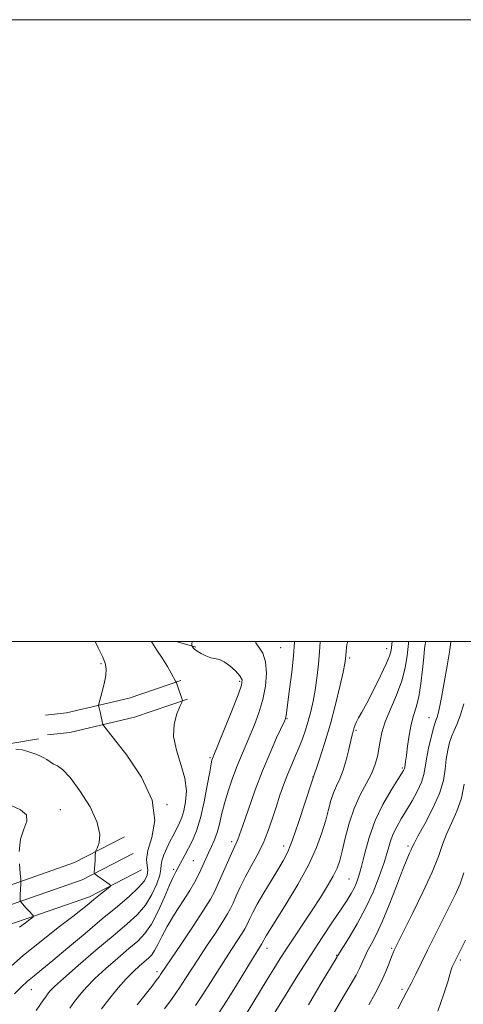
# Model space of a CAD drawing. Extents: x 2069800 to 2072700, y 322300 to 325200.
# Drawn here: x 2070298 to 2070440, y 324883 to 325200 of the extents above; entities that cross this region are included whole.
import ezdxf

# ---------------------------------------------------------------- set-up
doc = ezdxf.new("R2010")
doc.units = 0
doc.header["$MEASUREMENT"] = 0
for name, color, linetype, lineweight in [('32000', 7, 'Continuous', 0), ('DTM HARD BREAKLINE', 7, 'Continuous', 0), ('DTM SPOT ELEVATION', 2, 'Continuous', 13), ('INDEX CONTOUR', 41, 'Continuous', 13), ('INTERMEDIATE CONTOUR', 44, 'Continuous', 0)]:
    doc.layers.add(name, color=color, linetype=linetype, lineweight=lineweight)

msp = doc.modelspace()

# ---------------------------------------------------------------- linework, layer by layer
at = {"layer": '32000', "flags": 128}
for points in [[(2069800, 322300), (2072700, 322300), (2072700, 325200), (2069800, 325200), (2069800, 322300)], [(2070000, 322500), (2072500, 322500), (2072500, 325000), (2070000, 325000), (2070000, 322500)]]:
    msp.add_lwpolyline(points, dxfattribs=at)
at = {"layer": 'DTM HARD BREAKLINE'}
for points in [[(2070348.15, 325000, 1083.343), (2070354.46, 324998.1, 1084.17)], [(2070349.64, 324987.46, 1082.14), (2070332.95, 324981.78, 1080.63), (2070312.86, 324977.03, 1079.35), (2070306.05, 324976.29, 1079.07)], [(2070351.7, 324981.4, 1082.14), (2070334.72, 324975.62, 1080.63), (2070313.94, 324970.71, 1079.35), (2070306.74, 324969.93, 1079.07)], [(2070303.83, 324968.7, 1078.55), (2070232.62, 324956.61, 1076.4)], [(2070123, 324852.44, 1053.42), (2070144.91, 324863.16, 1055.14), (2070172.9, 324876.64, 1057.6), (2070210.42, 324892.12, 1063.06), (2070237.88, 324901.47, 1067.49), (2070261.14, 324910.36, 1071.57), (2070290.36, 324920.14, 1075.31), (2070315.44, 324928.85, 1077.53), (2070331.47, 324937.14, 1078.66)], [(2070125.97, 324846.38, 1053.62), (2070147.86, 324857.09, 1055.34), (2070175.67, 324870.48, 1057.8), (2070212.59, 324886.52, 1063.26), (2070239.92, 324895.83, 1067.69), (2070263.16, 324904.71, 1071.77), (2070292.3, 324914.46, 1075.51), (2070317.81, 324923.32, 1077.73), (2070334.23, 324931.81, 1078.86)], [(2070128.94, 324840.32, 1053.42), (2070150.81, 324851.02, 1055.14), (2070178.59, 324864.39, 1057.6), (2070214.76, 324880.92, 1063.06), (2070241.96, 324890.19, 1067.49), (2070265.18, 324899.06, 1071.57), (2070294.24, 324908.78, 1075.31), (2070320.18, 324917.79, 1077.53), (2070336.99, 324926.48, 1078.66)]]:
    msp.add_polyline3d(points, dxfattribs=at)
at = {"layer": 'DTM SPOT ELEVATION'}
for p in [(2070381.74, 324997.98, 1086.9), (2070415.79, 324997.68, 1093.4), (2070323.94, 324992.86, 1079.8), (2070403.97, 324994.65, 1092.3), (2070368.55, 324987.18, 1083.7), (2070383.77, 324975.19, 1088.1), (2070429.43, 324975.5, 1099.3), (2070405.95, 324971.38, 1094.2), (2070358.99, 324962.56, 1083.8), (2070420.91, 324959.28, 1097.8), (2070392.08, 324956.34, 1092), (2070310.83, 324945.89, 1076.4), (2070345.14, 324947.5, 1080), (2070365.98, 324935.63, 1087.6), (2070382.71, 324934.23, 1091.4), (2070422.74, 324934.18, 1101.7), (2070353.63, 324929.45, 1085), (2070347.31, 324926.67, 1083.7), (2070403.7, 324923.57, 1097.1), (2070377.35, 324901.28, 1094.6), (2070417.42, 324901.26, 1103.8), (2070399.71, 324898.99, 1099.9), (2070439.57, 324897.51, 1108.3), (2070341.98, 324893.78, 1087.6), (2070301.52, 324887.97, 1080.8), (2070420.71, 324888.08, 1105.6)]:
    msp.add_point(p, dxfattribs=at)
at = {"layer": 'INDEX CONTOUR'}
for points in [[(2070322.012, 325000, 1080), (2070323.054, 324997.933, 1080), (2070324.375, 324995.156, 1080), (2070325.23, 324993, 1080), (2070325.576, 324991.133, 1080), (2070325.449, 324989.021, 1080), (2070324.917, 324986.327, 1080), (2070324.204, 324983.512, 1080), (2070323.218, 324979.954, 1080), (2070323.125, 324979.354, 1080), (2070323.212, 324978.921, 1080), (2070323.404, 324978.245, 1080), (2070323.649, 324977.338, 1080), (2070323.9, 324976.317, 1080), (2070324.117, 324975.297, 1080), (2070324.404, 324973.722, 1080), (2070324.595, 324973.198, 1080), (2070325.509, 324971.953, 1080), (2070327.934, 324968.919, 1080), (2070332.219, 324963.421, 1080), (2070336.979, 324956.344, 1080), (2070340.394, 324948.967, 1080), (2070341.187, 324942.38, 1080), (2070340.251, 324936.921, 1080), (2070339.02, 324932.738, 1080), (2070338.597, 324929.87, 1080), (2070338.771, 324927.922, 1080), (2070338.997, 324926.383, 1080), (2070338.787, 324924.807, 1080), (2070337.872, 324922.99, 1080), (2070336.035, 324920.791, 1080), (2070333.119, 324918.077, 1080), (2070329.177, 324914.754, 1080), (2070324.322, 324910.741, 1080), (2070318.775, 324906.088, 1080), (2070313.203, 324901.379, 1080), (2070308.389, 324897.328, 1080), (2070304.887, 324894.443, 1080), (2070302.376, 324892.399, 1080), (2070300.312, 324890.661, 1080), (2070298.24, 324888.779, 1080), (2070296.071, 324886.634, 1080)], [(2070394.401, 325000, 1090), (2070394.32, 324998.167, 1090), (2070393.913, 324992.678, 1090), (2070393.401, 324988.199, 1090), (2070392.802, 324984.341, 1090), (2070392.13, 324980.779, 1090), (2070391.387, 324977.445, 1090), (2070390.573, 324974.336, 1090), (2070389.688, 324971.435, 1090), (2070388.721, 324968.677, 1090), (2070387.66, 324965.982, 1090), (2070386.502, 324963.265, 1090), (2070385.274, 324960.435, 1090), (2070384.012, 324957.394, 1090), (2070382.747, 324954.068, 1090), (2070381.487, 324950.491, 1090), (2070380.237, 324946.718, 1090), (2070378.981, 324942.812, 1090), (2070377.622, 324938.862, 1090), (2070376.047, 324934.96, 1090), (2070374.193, 324931.19, 1090), (2070370.341, 324924.156, 1090), (2070368.733, 324920.957, 1090), (2070367.427, 324918.125, 1090), (2070366.415, 324915.827, 1090), (2070365.617, 324914.082, 1090), (2070364.669, 324912.326, 1090), (2070363.13, 324909.852, 1090), (2070360.733, 324906.2, 1090), (2070357.887, 324901.92, 1090), (2070355.171, 324897.815, 1090), (2070351.131, 324891.56, 1090), (2070349.147, 324888.578, 1090), (2070346.787, 324885.178, 1090), (2070344.393, 324881.786, 1090)], [(2070436.485, 325000, 1100), (2070436.102, 324997.299, 1100), (2070435.283, 324992.196, 1100), (2070434.331, 324986.746, 1100), (2070433.453, 324981.994, 1100), (2070432.806, 324978.736, 1100), (2070432.361, 324976.767, 1100), (2070432.037, 324975.634, 1100), (2070431.752, 324974.861, 1100), (2070431.404, 324973.884, 1100), (2070430.889, 324972.12, 1100), (2070430.149, 324969.206, 1100), (2070429.338, 324965.671, 1100), (2070428.657, 324962.265, 1100), (2070428.218, 324959.534, 1100), (2070427.78, 324957.197, 1100), (2070427.017, 324954.767, 1100), (2070425.698, 324951.894, 1100), (2070423.998, 324948.764, 1100), (2070422.189, 324945.697, 1100), (2070420.508, 324942.935, 1100), (2070419.045, 324940.401, 1100), (2070417.852, 324937.939, 1100), (2070416.929, 324935.372, 1100), (2070416.058, 324932.434, 1100), (2070414.97, 324928.835, 1100), (2070413.443, 324924.398, 1100), (2070411.465, 324919.382, 1100), (2070409.07, 324914.16, 1100), (2070406.37, 324909.122, 1100), (2070403.765, 324904.734, 1100), (2070400.16, 324898.969, 1100), (2070399.924, 324898.546, 1100), (2070394.476, 324889.487, 1100), (2070390.693, 324883.139, 1100)]]:
    msp.add_polyline3d(points, dxfattribs=at)
at = {"layer": 'INTERMEDIATE CONTOUR'}
for points in [[(2070340.052, 325000, 1082), (2070340.246, 324999.721, 1082), (2070341.937, 324997.228, 1082), (2070343.699, 324994.518, 1082), (2070345.268, 324991.945, 1082), (2070346.532, 324989.752, 1082), (2070347.904, 324987.262, 1082), (2070348.16, 324986.707, 1082), (2070348.404, 324986.018, 1082), (2070350.098, 324980.959, 1082), (2070350.087, 324980.825, 1082), (2070349.882, 324980.33, 1082), (2070349.306, 324979.049, 1082), (2070348.319, 324976.674, 1082), (2070347.417, 324973.357, 1082), (2070347.232, 324969.366, 1082), (2070348.159, 324964.967, 1082), (2070349.652, 324960.426, 1082), (2070350.925, 324956.01, 1082), (2070351.38, 324951.96, 1082), (2070351.156, 324948.425, 1082), (2070350.577, 324945.535, 1082), (2070349.913, 324943.355, 1082), (2070349.224, 324941.691, 1082), (2070348.514, 324940.289, 1082), (2070346.985, 324937.403, 1082), (2070346.084, 324935.62, 1082), (2070345.075, 324933.505, 1082), (2070344.139, 324931.332, 1082), (2070343.501, 324929.458, 1082), (2070343.282, 324928.079, 1082), (2070343.186, 324926.748, 1082), (2070342.814, 324924.86, 1082), (2070341.845, 324922.007, 1082), (2070340.277, 324918.57, 1082), (2070338.184, 324915.132, 1082), (2070335.581, 324912.076, 1082), (2070332.229, 324908.998, 1082), (2070327.824, 324905.298, 1082), (2070322.307, 324900.64, 1082), (2070316.599, 324895.746, 1082), (2070311.861, 324891.604, 1082), (2070308.948, 324888.943, 1082), (2070307.473, 324887.447, 1082), (2070306.738, 324886.543, 1082), (2070306.137, 324885.716, 1082), (2070305.423, 324884.689, 1082), (2070303.066, 324881.232, 1082)], [(2070353.212, 325000, 1084), (2070353.185, 324999.152, 1084), (2070353.175, 324998.679, 1084), (2070353.208, 324998.453, 1084), (2070353.312, 324998.278, 1084), (2070353.533, 324997.989, 1084), (2070353.992, 324997.54, 1084), (2070354.824, 324996.913, 1084), (2070356.105, 324996.124, 1084), (2070357.651, 324995.334, 1084), (2070359.216, 324994.742, 1084), (2070362.014, 324994.156, 1084), (2070363.568, 324993.484, 1084), (2070365.393, 324992.177, 1084), (2070367.206, 324990.527, 1084), (2070368.625, 324988.962, 1084), (2070369.319, 324987.679, 1084), (2070369.154, 324985.945, 1084), (2070368.047, 324982.798, 1084), (2070366.039, 324977.707, 1084), (2070363.683, 324971.865, 1084), (2070359.781, 324962.321, 1084), (2070359.629, 324961.845, 1084), (2070359.366, 324960.642, 1084), (2070358.89, 324958.039, 1084), (2070358.13, 324953.665, 1084), (2070357.128, 324948.345, 1084), (2070355.954, 324943.202, 1084), (2070354.676, 324939.114, 1084), (2070353.368, 324935.984, 1084), (2070352.101, 324933.468, 1084), (2070350.943, 324931.292, 1084), (2070348.036, 324925.889, 1084), (2070347.66, 324925.242, 1084), (2070347.027, 324923.989, 1084), (2070345.951, 324921.58, 1084), (2070344.316, 324917.729, 1084), (2070342.302, 324913.206, 1084), (2070340.161, 324909.048, 1084), (2070338.051, 324905.999, 1084), (2070335.734, 324903.62, 1084), (2070332.88, 324901.184, 1084), (2070329.308, 324898.159, 1084), (2070325.465, 324894.796, 1084), (2070321.947, 324891.546, 1084), (2070319.21, 324888.753, 1084), (2070317.129, 324886.349, 1084), (2070315.436, 324884.165, 1084), (2070313.865, 324882.007, 1084)], [(2070373.583, 325000, 1086), (2070373.754, 324999.501, 1086), (2070374.728, 324998.135, 1086), (2070375.937, 324996.189, 1086), (2070376.88, 324993.457, 1086), (2070377.161, 324989.839, 1086), (2070376.808, 324985.64, 1086), (2070375.954, 324981.269, 1086), (2070374.736, 324977.078, 1086), (2070373.312, 324973.184, 1086), (2070371.841, 324969.649, 1086), (2070369.09, 324963.339, 1086), (2070367.696, 324959.926, 1086), (2070366.227, 324955.996, 1086), (2070364.808, 324951.825, 1086), (2070363.601, 324947.816, 1086), (2070362.712, 324944.289, 1086), (2070362.008, 324941.232, 1086), (2070361.298, 324938.552, 1086), (2070360.44, 324936.16, 1086), (2070359.486, 324933.992, 1086), (2070358.535, 324931.992, 1086), (2070357.665, 324930.106, 1086), (2070356.072, 324926.534, 1086), (2070355.232, 324924.732, 1086), (2070354.118, 324922.611, 1086), (2070352.477, 324919.84, 1086), (2070350.18, 324916.236, 1086), (2070347.601, 324912.214, 1086), (2070345.234, 324908.34, 1086), (2070343.459, 324905.077, 1086), (2070342.178, 324902.497, 1086), (2070341.172, 324900.566, 1086), (2070340.234, 324899.211, 1086), (2070339.204, 324898.153, 1086), (2070336.31, 324895.678, 1086), (2070334.331, 324893.846, 1086), (2070332.033, 324891.486, 1086), (2070329.473, 324888.561, 1086), (2070326.786, 324885.252, 1086), (2070324.132, 324881.787, 1086)], [(2070386.209, 325000, 1088), (2070386.199, 324999.702, 1088), (2070385.853, 324995.392, 1088), (2070385.272, 324990.113, 1088), (2070384.598, 324984.674, 1088), (2070383.496, 324976.172, 1088), (2070383.415, 324975.639, 1088), (2070383.301, 324975.234, 1088), (2070382.923, 324974.353, 1088), (2070380.426, 324968.945, 1088), (2070378.297, 324964.143, 1088), (2070375.883, 324958.318, 1088), (2070373.437, 324951.896, 1088), (2070371.224, 324945.74, 1088), (2070369.515, 324940.818, 1088), (2070367.963, 324936.291, 1088), (2070367.658, 324935.518, 1088), (2070366.776, 324933.72, 1088), (2070365.884, 324931.8, 1088), (2070364.569, 324928.829, 1088), (2070361.66, 324922.151, 1088), (2070360.515, 324919.648, 1088), (2070359.155, 324917.129, 1088), (2070356.949, 324913.578, 1088), (2070353.542, 324908.392, 1088), (2070349.687, 324902.628, 1088), (2070343.111, 324892.826, 1088), (2070342.583, 324892.081, 1088), (2070341.704, 324890.909, 1088), (2070340.252, 324889.043, 1088), (2070335.54, 324883.064, 1088)], [(2070403.3, 325000, 1092), (2070403.061, 324998.877, 1092), (2070402.797, 324996.815, 1092), (2070402.718, 324995.439, 1092), (2070402.634, 324994.372, 1092), (2070402.38, 324992.872, 1092), (2070401.799, 324990.105, 1092), (2070400.778, 324985.515, 1092), (2070399.385, 324979.675, 1092), (2070397.735, 324973.436, 1092), (2070395.922, 324967.443, 1092), (2070393.965, 324961.5, 1092), (2070391.866, 324955.204, 1092), (2070387.493, 324941.707, 1092), (2070385.577, 324936.137, 1092), (2070384.01, 324932.265, 1092), (2070382.536, 324929.407, 1092), (2070380.811, 324926.559, 1092), (2070378.62, 324922.993, 1092), (2070376.268, 324919.093, 1092), (2070374.19, 324915.519, 1092), (2070372.717, 324912.79, 1092), (2070371.772, 324910.85, 1092), (2070370.719, 324908.516, 1092), (2070370.182, 324907.524, 1092), (2070369.313, 324906.125, 1092), (2070366.088, 324901.212, 1092), (2070363.933, 324897.871, 1092), (2070359.142, 324890.235, 1092), (2070356.696, 324886.426, 1092), (2070354.346, 324882.914, 1092)], [(2070417.553, 325000, 1094), (2070417.505, 324999.06, 1094), (2070417.42, 324998.095, 1094), (2070417.282, 324997.104, 1094), (2070416.834, 324995.575, 1094), (2070415.755, 324992.954, 1094), (2070413.871, 324988.952, 1094), (2070411.58, 324984.346, 1094), (2070409.425, 324980.179, 1094), (2070407.835, 324977.25, 1094), (2070406.775, 324975.376, 1094), (2070406.1, 324974.13, 1094), (2070405.675, 324973.149, 1094), (2070405.408, 324972.332, 1094), (2070405.031, 324970.98, 1094), (2070404.762, 324969.964, 1094), (2070404.333, 324968.152, 1094), (2070403.688, 324965.285, 1094), (2070402.85, 324961.854, 1094), (2070401.863, 324958.533, 1094), (2070400.779, 324955.826, 1094), (2070399.694, 324953.542, 1094), (2070398.711, 324951.321, 1094), (2070397.889, 324948.841, 1094), (2070397.109, 324945.945, 1094), (2070396.206, 324942.516, 1094), (2070394.999, 324938.445, 1094), (2070393.246, 324933.654, 1094), (2070390.688, 324928.07, 1094), (2070387.242, 324921.795, 1094), (2070383.529, 324915.635, 1094), (2070378.294, 324907.315, 1094), (2070377.182, 324905.519, 1094), (2070376.621, 324904.566, 1094), (2070376.281, 324903.936, 1094), (2070375.82, 324902.95, 1094), (2070375.696, 324902.721, 1094), (2070375.495, 324902.398, 1094), (2070375.117, 324901.814, 1094), (2070374.289, 324900.504, 1094), (2070372.694, 324897.927, 1094), (2070367.153, 324888.91, 1094), (2070364.245, 324884.275, 1094), (2070361.905, 324880.65, 1094)], [(2070422.9, 325000, 1096), (2070422.831, 324999.298, 1096), (2070422.439, 324995.505, 1096), (2070421.814, 324991.546, 1096), (2070420.708, 324987.305, 1096), (2070418.998, 324982.75, 1096), (2070417.052, 324978.209, 1096), (2070415.363, 324974.095, 1096), (2070414.298, 324970.71, 1096), (2070413.708, 324967.905, 1096), (2070413.32, 324965.42, 1096), (2070412.873, 324963.01, 1096), (2070412.164, 324960.484, 1096), (2070411.001, 324957.668, 1096), (2070409.287, 324954.405, 1096), (2070407.284, 324950.631, 1096), (2070405.342, 324946.302, 1096), (2070403.742, 324941.485, 1096), (2070402.491, 324936.697, 1096), (2070401.525, 324932.565, 1096), (2070400.74, 324929.496, 1096), (2070399.88, 324927.03, 1096), (2070398.649, 324924.485, 1096), (2070396.831, 324921.326, 1096), (2070394.519, 324917.615, 1096), (2070391.888, 324913.559, 1096), (2070389.114, 324909.366, 1096), (2070386.367, 324905.245, 1096), (2070383.827, 324901.401, 1096), (2070381.603, 324897.951, 1096), (2070379.535, 324894.66, 1096), (2070377.403, 324891.2, 1096), (2070372.736, 324883.587, 1096), (2070370.696, 324880.318, 1096)], [(2070428.387, 325000, 1098), (2070428.26, 324999.168, 1098), (2070428.05, 324997.596, 1098), (2070427.754, 324994.938, 1098), (2070427.358, 324990.993, 1098), (2070426.838, 324986.445, 1098), (2070426.175, 324982.2, 1098), (2070425.367, 324978.902, 1098), (2070424.507, 324976.147, 1098), (2070423.708, 324973.272, 1098), (2070423.062, 324969.833, 1098), (2070422.568, 324966.278, 1098), (2070422.2, 324963.275, 1098), (2070421.935, 324961.325, 1098), (2070421.757, 324960.245, 1098), (2070421.536, 324959.096, 1098), (2070421.465, 324958.87, 1098), (2070421.286, 324958.518, 1098), (2070420.719, 324957.597, 1098), (2070419.436, 324955.592, 1098), (2070417.26, 324952.151, 1098), (2070414.62, 324947.584, 1098), (2070412.101, 324942.362, 1098), (2070410.162, 324936.964, 1098), (2070408.757, 324931.886, 1098), (2070407.715, 324927.632, 1098), (2070406.876, 324924.544, 1098), (2070406.121, 324922.346, 1098), (2070405.336, 324920.601, 1098), (2070404.393, 324918.879, 1098), (2070403.076, 324916.764, 1098), (2070401.151, 324913.844, 1098), (2070398.453, 324909.809, 1098), (2070395.101, 324904.765, 1098), (2070391.287, 324898.919, 1098), (2070387.253, 324892.586, 1098), (2070383.45, 324886.516, 1098), (2070376.276, 324874.954, 1098)], [(2070440.658, 324979.961, 1102), (2070439.486, 324976.018, 1102), (2070438.448, 324973.301, 1102), (2070437.547, 324971.395, 1102), (2070436.755, 324969.644, 1102), (2070436.053, 324967.515, 1102), (2070435.462, 324964.969, 1102), (2070435.015, 324962.093, 1102), (2070434.666, 324958.924, 1102), (2070434.069, 324955.313, 1102), (2070432.797, 324951.062, 1102), (2070430.62, 324946.153, 1102), (2070428.079, 324941.296, 1102), (2070425.907, 324937.383, 1102), (2070424.644, 324935.038, 1102), (2070424.052, 324933.812, 1102), (2070423.698, 324932.99, 1102), (2070423.194, 324931.879, 1102), (2070422.331, 324929.886, 1102), (2070420.94, 324926.437, 1102), (2070418.947, 324921.262, 1102), (2070416.63, 324915.299, 1102), (2070414.36, 324909.784, 1102), (2070412.439, 324905.667, 1102), (2070410.898, 324902.742, 1102), (2070409.694, 324900.512, 1102), (2070408.766, 324898.546, 1102), (2070407.959, 324896.663, 1102), (2070407.095, 324894.748, 1102), (2070406.02, 324892.676, 1102), (2070404.654, 324890.287, 1102), (2070400.863, 324883.936, 1102), (2070398.504, 324879.92, 1102)], [(2070296.481, 324965.369, 1078), (2070298.604, 324965.105, 1078), (2070300.085, 324964.743, 1078), (2070301.33, 324964.316, 1078), (2070302.656, 324963.845, 1078), (2070304.028, 324963.311, 1078), (2070305.323, 324962.687, 1078), (2070306.461, 324961.966, 1078), (2070307.517, 324961.226, 1078), (2070308.609, 324960.567, 1078), (2070309.881, 324959.946, 1078), (2070311.58, 324958.752, 1078), (2070313.981, 324956.233, 1078), (2070317.159, 324951.951, 1078), (2070320.385, 324946.737, 1078), (2070322.732, 324941.737, 1078), (2070323.548, 324937.881, 1078), (2070323.283, 324935.205, 1078), (2070322.663, 324933.531, 1078), (2070322.272, 324932.649, 1078), (2070322.127, 324932.225, 1078), (2070322.103, 324931.898, 1078), (2070322.095, 324931.366, 1078), (2070322.073, 324930.576, 1078), (2070322.027, 324929.538, 1078), (2070321.951, 324928.302, 1078), (2070321.761, 324925.566, 1078), (2070321.817, 324925.322, 1078), (2070322.008, 324925.163, 1078), (2070322.946, 324924.516, 1078), (2070324.726, 324923.226, 1078), (2070326.54, 324921.876, 1078), (2070326.948, 324921.515, 1078), (2070326.853, 324921.188, 1078), (2070326.176, 324920.615, 1078), (2070323.264, 324918.296, 1078), (2070321.577, 324916.931, 1078), (2070319.979, 324915.619, 1078), (2070317.955, 324913.988, 1078), (2070314.833, 324911.545, 1078), (2070310.189, 324907.967, 1078), (2070304.625, 324903.621, 1078), (2070298.998, 324899.043, 1078), (2070294.027, 324894.712, 1078)], [(2070440.741, 324954.096, 1104), (2070439.873, 324949.605, 1104), (2070438.432, 324945.408, 1104), (2070436.707, 324941.564, 1104), (2070435.092, 324938.03, 1104), (2070433.818, 324934.649, 1104), (2070432.469, 324930.818, 1104), (2070430.468, 324925.817, 1104), (2070427.478, 324919.308, 1104), (2070424.123, 324912.444, 1104), (2070418.438, 324901.145, 1104), (2070418.193, 324900.631, 1104), (2070417.877, 324899.867, 1104), (2070417.394, 324898.57, 1104), (2070416.651, 324896.522, 1104), (2070415.561, 324893.775, 1104), (2070414.04, 324890.444, 1104), (2070412.088, 324886.726, 1104), (2070410.049, 324883.133, 1104)], [(2070294.798, 324947.368, 1076), (2070298.065, 324945.859, 1076), (2070299.921, 324944.181, 1076), (2070300.037, 324942.159, 1076), (2070299.101, 324939.619, 1076), (2070298.051, 324936.383, 1076), (2070297.618, 324932.446, 1076)], [(2070297.687, 324928.479, 1076), (2070297.931, 324925.321, 1076), (2070298.087, 324923.55, 1076), (2070298.135, 324922.697, 1076), (2070298.115, 324922.031, 1076), (2070297.956, 324918.511, 1076), (2070297.926, 324917.024, 1076), (2070297.947, 324916.47, 1076), (2070298.08, 324916.253, 1076), (2070299.886, 324914.173, 1076), (2070300.679, 324913.283, 1076), (2070302.079, 324911.805, 1076), (2070302.192, 324911.613, 1076), (2070301.941, 324911.321, 1076), (2070301.111, 324910.678, 1076), (2070299.591, 324909.522, 1076), (2070297.687, 324908.05, 1076)], [(2070440.703, 324925.507, 1106), (2070439.49, 324922.014, 1106), (2070438.1, 324918.862, 1106), (2070436.309, 324915.275, 1106), (2070431.422, 324905.632, 1106), (2070428.957, 324900.714, 1106), (2070426.885, 324896.511, 1106), (2070425.164, 324892.993, 1106), (2070423.68, 324889.988, 1106), (2070422.342, 324887.36, 1106), (2070421.158, 324885.103, 1106), (2070419.395, 324881.804, 1106)], [(2070441.155, 324903.864, 1108), (2070437.2, 324895.938, 1108), (2070436.925, 324895.288, 1108), (2070436.609, 324894.344, 1108), (2070436.202, 324892.906, 1108), (2070435.49, 324890.512, 1108), (2070434.216, 324886.638, 1108), (2070432.259, 324881.079, 1108)]]:
    msp.add_polyline3d(points, dxfattribs=at)

doc.saveas('drawing.dxf')
